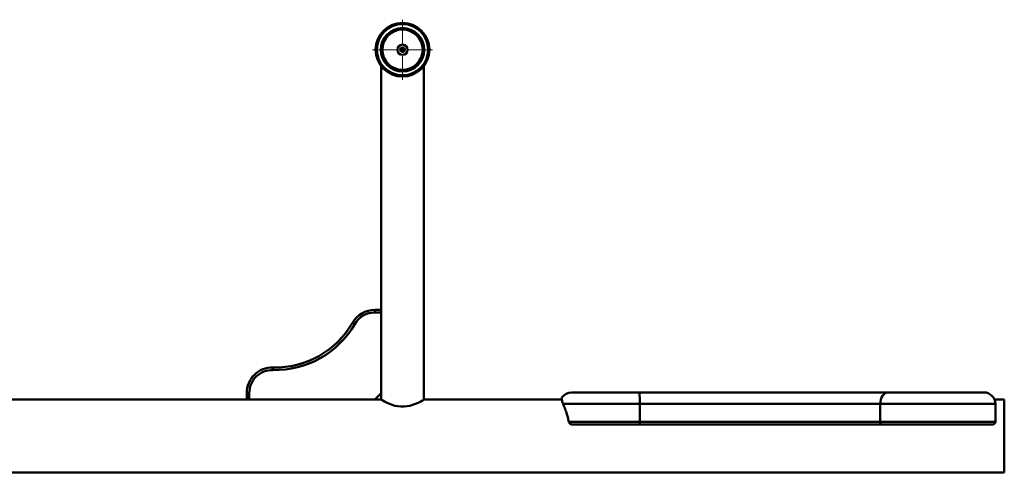
# Paper-space layout 'Лист1' of a CAD drawing. Units: millimetres. Extents: x -5987 to 938, y 1923 to 5714.
# Drawn here: x -3553 to -2784, y 5360 to 5714 of the extents above; entities that cross this region are included whole.
import ezdxf

# ---------------------------------------------------------------- set-up
doc = ezdxf.new("R2010")
doc.units = ezdxf.units.MM

# ---------------------------------------------------------------- blocks, each defined once
blk = doc.blocks.new('SW_CENTERMARKSYMBOL_3')
at = {"color": 0, "linetype": 'Continuous', "lineweight": 18}
for p, q in [((0, 5), (0, 23.5)), ((-5, 0), (-23.5, 0)), ((0, 0), (-2.5, 0)), ((0, 0), (0, 2.5)), ((0, 0), (0, -2.5)), ((0, 0), (2.5, 0)), ((5, 0), (23.5, 0)), ((0, -5), (0, -23.5))]:
    blk.add_line(p, q, dxfattribs=at)

psp = doc.layouts.new('Лист1')

# ---------------------------------------------------------------- linework, layer by layer
at = {"color": 7, "linetype": 'Continuous', "lineweight": 50}
for p, q in [((-3270.83, 5677.95), (-3270.83, 5487.18)), ((-3237.43, 5417), (-3237.43, 5677.95)), ((-3275.83, 5487.18), (-3275.83, 5485.18)), ((-3275.83, 5487.18), (-3270.83, 5487.18)), ((-3270.83, 5485.18), (-3275.83, 5485.18)), ((-3270.83, 5487.18), (-3270.83, 5485.18)), ((-3270.83, 5422.18), (-3270.83, 5485.18)), ((-3293.15, 5477.18), (-3291.42, 5476.18)), ((-3355.37, 5442.18), (-3355.42, 5440.18)), ((-3375.83, 5417.18), (-3375.83, 5422.18)), ((-3375.83, 5422.18), (-3373.83, 5422.18)), ((-3373.83, 5422.18), (-3373.83, 5417.18)), ((-3275.83, 5417.18), (-3270.83, 5422.18)), ((-3270.83, 5422.18), (-3270.83, 5417)), ((-3122.13, 5422.68), (-3069.15, 5422.68)), ((-3069.15, 5422.68), (-2874.62, 5422.68)), ((-2874.62, 5422.68), (-2800.13, 5422.68)), ((-3375.83, 5417.18), (-4132.13, 5417.18)), ((-3373.83, 5417.18), (-3375.83, 5417.18)), ((-3373.83, 5417.18), (-3275.83, 5417.18)), ((-3271.13, 5417.18), (-3275.83, 5417.18)), ((-3129.66, 5417.18), (-3237.15, 5417.18)), ((-2784.13, 5417.18), (-2791.83, 5417.18)), ((-2784.13, 5360.18), (-2784.13, 5417.18)), ((-3068.81, 5413.68), (-3128.79, 5413.68)), ((-2881.03, 5413.68), (-3068.81, 5413.68)), ((-3068.81, 5413.68), (-3068.81, 5399.68)), ((-2791.13, 5413.68), (-2881.03, 5413.68)), ((-2881.03, 5413.68), (-2881.03, 5399.68)), ((-2791.13, 5413.68), (-2791.13, 5399.68)), ((-3124.24, 5399.68), (-3068.81, 5399.68)), ((-3068.81, 5399.68), (-2881.03, 5399.68)), ((-2881.03, 5399.68), (-2791.13, 5399.68)), ((-3068.88, 5397.68), (-3121.57, 5397.68)), ((-2879.6, 5397.68), (-3068.88, 5397.68)), ((-2793.13, 5397.68), (-2879.6, 5397.68)), ((-3724.13, 5360.18), (-2784.13, 5360.18))]:
    psp.add_line(p, q, dxfattribs=at)
at = {"color": 7, "linetype": 'Continuous', "lineweight": 50, "flags": 128}
for points in [[(-2881.03, 5413.68), (-2880.91, 5415.44), (-2880.54, 5417.12), (-2879.95, 5418.68), (-2879.15, 5420.04), (-2878.18, 5421.16), (-2877.07, 5422), (-2875.87, 5422.51), (-2874.62, 5422.68)], [(-3237.15, 5417.17), (-3237.26, 5417.1), (-3237.77, 5416.8), (-3238.59, 5416.33), (-3239.74, 5415.7), (-3241.29, 5414.91), (-3243.18, 5414.04), (-3245.57, 5413.1), (-3248.32, 5412.28), (-3250.59, 5411.83), (-3253.03, 5411.58), (-3255.43, 5411.59), (-3257.87, 5411.86), (-3260.04, 5412.31), (-3262.12, 5412.91), (-3264.28, 5413.71), (-3266.23, 5414.56), (-3268.1, 5415.49), (-3269.61, 5416.31), (-3270.58, 5416.86), (-3271.08, 5417.15), (-3271.13, 5417.18), (-3271.13, 5417.18)]]:
    psp.add_lwpolyline(points, dxfattribs=at)
at = {"color": 7, "linetype": 'Continuous', "lineweight": 50}
for radius in [21, 20.5, 20, 17, 15.75, 4, 1.7, 1.2]:
    psp.add_circle((-3254.13, 5690.68), radius, dxfattribs=at)
for centre, radius, start, end in [((-3275.83, 5467.18), 20, 90, 150.01707), ((-3275.83, 5467.18), 18, 90, 150.01707), ((-3353.78, 5512.16), 72, 268.69844, 330.01707), ((-3353.78, 5512.16), 70, 268.69844, 330.01707), ((-3355.83, 5422.18), 20, 88.69844, 180), ((-3355.83, 5422.18), 18, 88.69844, 180), ((-3122.13, 5413.68), 9, 90, 146.40661), ((-3127.28, 5415.93), 58.52, 357.79984, 6.62678), ((-2800.13, 5413.68), 9, 0, 90), ((-3081.8, 5399.18), 13, 353.37322, 2.20016), ((-2879.26, 5399.43), 1.79, 172.08329, 258.85334), ((-2793.13, 5399.68), 2, 270, 0)]:
    psp.add_arc(centre, radius, start, end, dxfattribs=at)
for points, knots in [([(-3128.79, 5413.68), (-3129.02, 5414.3), (-3129.49, 5415.56), (-3129.7, 5417.17), (-3129.68, 5418.29), (-3129.59, 5418.8), (-3129.61, 5418.66), (-3129.61, 5418.65)], [0, 0, 0, 0, 0.205346, 0.416199, 0.694025, 0.979753, 1, 1, 1, 1]), ([(-3128.79, 5413.68), (-3128.36, 5412.67), (-3127.49, 5410.61), (-3126.19, 5407.01), (-3125.07, 5403.34), (-3124.52, 5400.91), (-3124.24, 5399.68)], [0, 0, 0, 0, 0.280107, 0.568285, 0.782266, 1, 1, 1, 1]), ([(-3121.57, 5397.68), (-3121.68, 5397.68), (-3122.06, 5397.7), (-3122.73, 5397.89), (-3123.5, 5398.37), (-3124.03, 5399.01), (-3124.18, 5399.49), (-3124.24, 5399.68)], [0, 0, 0, 0, 0.083614, 0.31094, 0.564559, 0.825611, 1, 1, 1, 1])]:
    psp.add_open_spline(points, degree=3, knots=knots, dxfattribs=at)

# ---------------------------------------------------------------- block references
at = {"color": 7, "linetype": 'Continuous', "lineweight": 0}
psp.add_blockref('SW_CENTERMARKSYMBOL_3', (-3254.13, 5690.68), dxfattribs=at)

doc.saveas('drawing.dxf')
